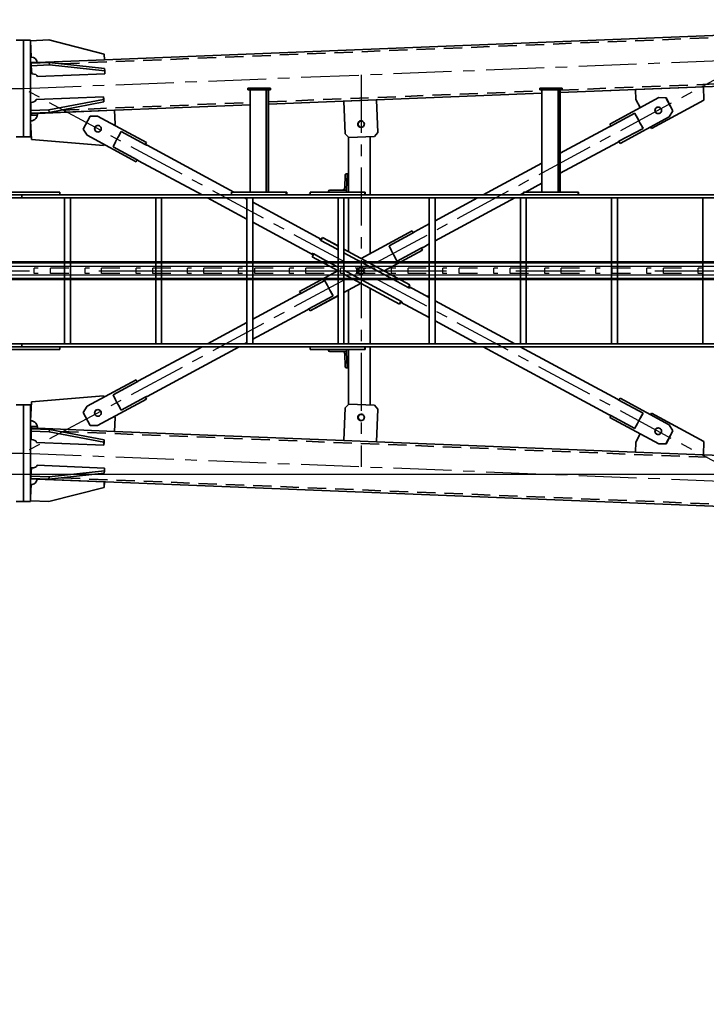
# Model space of a CAD drawing. Units: millimetres. Extents: x -298713 to 479540, y -253959 to 396792.
# Drawn here: x 395277 to 397159, y -215634 to -212934 of the extents above; entities that cross this region are included whole.
import ezdxf

# ---------------------------------------------------------------- set-up
doc = ezdxf.new("R2010")
doc.units = ezdxf.units.MM
doc.linetypes.add('CENTER', pattern=[50.8, 31.75, -6.35, 6.35, -6.35])
doc.linetypes.add('HIDDEN', pattern=[0.375, 0.25, -0.125])
for name, color, linetype in [('CRTKANA', 3, 'HIDDEN'), ('KOTE', 4, 'Continuous'), ('LJESTVE', 4, 'Continuous'), ('OSI', 4, 'CENTER')]:
    doc.layers.add(name, color=color, linetype=linetype)
doc.styles.add('STANDARD1', font='simplex.shx', dxfattribs={"width": 0.85})
doc.dimstyles.new('10', dxfattribs={"dimscale": 10, "dimtxt": 2.5, "dimasz": 2, "dimexe": 1.25, "dimexo": 1, "dimgap": 1, "dimtad": 1, "dimzin": 12, "dimdsep": 46, "dimtxsty": 'STANDARD1', "dimcen": 2.5, "dimclrt": 3, "dimadec": 0, "dimazin": 0, "dimtfac": 1, "dimtmove": 0, "dimatfit": 3, "dimfxl": 0, "dimtvp": 1, "dimtolj": 1, "dimtzin": 0, "dimarcsym": 0})

# ---------------------------------------------------------------- blocks, each defined once
blk = doc.blocks.new('Block1')
at = {"color": 7, "lineweight": 35}
for p, q in [((47980, 570.7), (42097.2, 806)), ((47778.6, 593.8), (47930.2, 632.7)), ((47778.8, 593.8), (47930.4, 632.7)), ((47930.4, 632.7), (47980, 630.8)), ((47980, 621.2), (47978.6, 585.8)), ((47980, 632.5), (47980, 566.2)), ((48000, 632.5), (47980, 632.5)), ((48000, 632.5), (48000, 566.2)), ((48000, 367.5), (48000, 632.5)), ((48000, 632.5), (48020, 632.5)), ((47963, 571.4), (47778.2, 578.8)), ((47778.2, 555.2), (47929.9, 571.6)), ((47929.9, 571.6), (47979.8, 569.6)), ((47980, 535.8), (47980, 570.7)), ((47962.2, 533.3), (47777.4, 540.7)), ((47778, 548.2), (47929.7, 564.7)), ((47929.7, 564.7), (47979.6, 562.7)), ((47979.6, 562.7), (47977.8, 540.2)), ((47980, 566.2), (47980, 367.5)), ((48000, 566.2), (48000, 367.5)), ((47980, 430.9), (47980, 535.8)), ((46135.8, 504.7), (45932.1, 512.8)), ((46134.2, 467.7), (46135.7, 504.7)), ((46134.4, 467.7), (46135.8, 504.7)), ((46135.8, 504.7), (46322.4, 497.2)), ((46322.4, 497.2), (46321.3, 469.9)), ((47031.7, 468.8), (46322.4, 497.2)), ((46278, 390), (46134.2, 467.7)), ((46278.2, 390), (46134.4, 467.7)), ((46219.3, 438.9), (46238.2, 474.1)), ((46219.4, 438.9), (46238.4, 474.1)), ((46392.7, 402.2), (46258.4, 474.7)), ((46321.3, 469.9), (46309.1, 447.3)), ((47028, 378.9), (47031.6, 468.8)), ((47028.2, 378.9), (47031.8, 468.8)), ((47031.8, 468.8), (47121.7, 465.2)), ((47121.7, 465.2), (47118.1, 375.3)), ((47750, 440.1), (47121.7, 465.2)), ((47778.9, 463.3), (47928.7, 434.8)), ((47964.1, 470.3), (47779.2, 477.7)), ((47779.2, 470.2), (47929.1, 441.7)), ((47979, 439.7), (47979, 462.2)), ((46323.8, 432.2), (46389.7, 396.6)), ((47750, 440.1), (47748.4, 402.1)), ((47750.1, 440.1), (47748.6, 402.1)), ((47960.8, 431.7), (47750.1, 440.1)), ((47928.7, 434.8), (47978.7, 432.8)), ((47929.1, 441.7), (47979, 439.7)), ((46229.7, 421.9), (46364.1, 349.4)), ((46229.9, 421.9), (46364.2, 349.4)), ((47796.8, 424.3), (47662.5, 351.8)), ((47797, 424.3), (47662.7, 351.8)), ((47817, 423.8), (47836, 388.6)), ((47978, 359.6), (47980, 410.9)), ((46301.3, 390.6), (46367.3, 355)), ((46394.3, 394.6), (46739.9, 208)), ((47665.8, 346.2), (47731.7, 381.8)), ((46371.3, 352.1), (46638.2, 208)), ((47107.5, 365.7), (47037.6, 368.5)), ((47107.7, 365.7), (47037.8, 368.5)), ((47048.9, 368.1), (47048.9, 208)), ((47048.9, 208), (47048.9, 368.1)), ((47049, 368.1), (47049, 208)), ((47109, 366.9), (47109, 216)), ((47691.2, 299), (47825.5, 371.5)), ((47780.4, 343.2), (47978, 359.6)), ((48000, 367.5), (47980, 367.5)), ((48000, 367.5), (48020, 367.5)), ((47408.6, 208), (47661, 344.3)), ((47688.2, 304.6), (47754.2, 340.2)), ((47510.3, 208), (47684, 301.8)), ((47112.8, 266), (47113.8, 221)), ((47117.9, 262.5), (47118.7, 228)), ((47063.8, 216), (47213.8, 216)), ((47163.8, 216), (47113.8, 216)), ((47125.8, 221), (47160.3, 221)), ((47900, 216), (48100, 216)), ((42006.2, 208), (48004.6, 208)), ((42006.2, 200), (48004.6, 200)), ((46137.6, 200), (46137.6, -200)), ((46371.5, 200), (46371.5, -200)), ((46387.5, 200), (46387.5, -200)), ((46621.4, 200), (46621.4, -200)), ((46637.4, 200), (46637.4, -200)), ((46653.1, 200), (46871.4, 82.1)), ((46754.7, 200), (46871.4, 137)), ((46871.4, 200), (46871.4, -200)), ((46887.4, 200), (46887.4, -200)), ((47048.9, 200), (47048.9, 47.9)), ((47048.9, 47.9), (47048.9, 200)), ((47049, 200), (47049, 47.9)), ((47063.8, 208), (47213.8, 208)), ((47109, 200), (47109, 52.9)), ((47121.3, 200), (47121.3, -200)), ((47137.3, 200), (47137.3, -200)), ((47371.2, 200), (47371.2, -200)), ((47387.2, 141.6), (47495.5, 200)), ((47387.2, 200), (47387.2, -200)), ((47621.2, 200), (47621.2, -200)), ((47637.2, 200), (47637.2, -200)), ((47871.1, 200), (47871.1, -200)), ((47887.1, 200), (47887.1, -200)), ((48000, 200), (54000, 200)), ((48004.6, 208), (54000, 208)), ((48004.6, 208), (48100, 208)), ((47221.1, 106.8), (47371.2, 187.8)), ((46887.4, 128.4), (46966.2, 85.8)), ((47214.1, 109.5), (47137.3, 68.1)), ((47213.9, 109.5), (47137.3, 68.2)), ((47244.1, 64.3), (47371.2, 132.9)), ((46964.8, 83), (46995.6, 66.4)), ((47121.3, 8.8), (46969.1, 91)), ((47151.1, 68.3), (47217.1, 103.9)), ((46887.4, 73.5), (46943.2, 43.3)), ((46995.6, 66.4), (47121.3, -1.4)), ((47121.3, 59.5), (47074.4, 34.2)), ((47121.3, 59.4), (47074.4, 34.1)), ((47137.6, 0), (47242.6, 56.7)), ((47173.6, 26.7), (47239.5, 62.3)), ((46940.5, 38.2), (47121.3, -59.4)), ((46940.6, 38.2), (47121.3, -59.3)), ((46944.9, 46.2), (46975.7, 29.5)), ((46975.7, 29.5), (47121.3, -49.1)), ((47011.1, 0), (46906, -56.7)), ((47011.2, 0), (46906.2, -56.7)), ((47208.4, -38.2), (47137.3, 0.2)), ((46909.2, -62.3), (46975.2, -26.7)), ((47137.3, -10.1), (47173.3, -29.5)), ((46934.6, -109.5), (47074.4, -34.1)), ((47048.9, -47.8), (47048.9, -200)), ((47048.9, -200), (47048.9, -47.8)), ((47049, -47.8), (47049, -200)), ((47109, -52.8), (47109, -200)), ((47173.3, -29.5), (47204.1, -46.2)), ((47205.6, -43.5), (47371.2, -132.9)), ((46931.6, -103.9), (46997.6, -68.3)), ((47137.3, -68), (47179.9, -91)), ((47137.3, -68.1), (47179.7, -91)), ((47153.4, -66.4), (47184.2, -83)), ((46653.1, -200), (46871.4, -82.1)), ((46887.4, -128.4), (46927.4, -106.8)), ((47182.6, -86), (47371.2, -187.8)), ((46754.7, -200), (46871.4, -137)), ((47387.2, -141.6), (47495.5, -200)), ((42006.2, -200), (48004.6, -200)), ((42006.2, -208), (48004.6, -208)), ((46479.4, -208), (46629.4, -208)), ((46578.3, -295.3), (46739.9, -208)), ((47048.9, -208), (47048.9, -368.1)), ((47048.9, -368.1), (47048.9, -208)), ((47049, -208), (47049, -368.1)), ((47063.8, -208), (47213.8, -208)), ((47279.2, -208), (47429.2, -208)), ((47510.3, -208), (47684, -301.8)), ((47900, -208), (48100, -208)), ((48000, -208), (54000, -208)), ((48004.6, -200), (54000, -200)), ((46479.4, -216), (46629.4, -216)), ((46528.3, -216), (46528.3, -496)), ((46529.4, -216), (46529.4, -496)), ((46534.3, -216), (46534.3, -496)), ((46574.9, -216), (46540.4, -216)), ((46578.3, -240.4), (46623.4, -216)), ((46578.3, -216), (46578.3, -496)), ((47063.8, -216), (47213.8, -216)), ((47109, -216), (47109, -366.9)), ((47112.8, -266), (47113.8, -221)), ((47163.8, -216), (47113.8, -216)), ((47117.9, -262.5), (47118.7, -228)), ((47125.8, -221), (47160.3, -221)), ((47279.2, -216), (47429.2, -216)), ((47328, -216), (47328, -496)), ((47329.2, -216), (47329.2, -496)), ((47334.1, -216), (47334.1, -496)), ((47374.6, -216), (47340.2, -216)), ((47378.1, -216), (47378.1, -496)), ((47423.4, -216), (47661, -344.3)), ((47900, -216), (48100, -216)), ((46371.3, -352.1), (46528.3, -267.4)), ((46394.3, -394.6), (46528.3, -322.3)), ((47688.2, -304.6), (47754.2, -340.2)), ((47825.5, -371.5), (47691.2, -299)), ((46364.1, -349.4), (46229.7, -421.9)), ((46364.2, -349.4), (46229.9, -421.9)), ((47665.8, -346.2), (47731.7, -381.8)), ((47780.4, -343.2), (47977.9, -359.6)), ((46301.3, -390.6), (46367.3, -355)), ((47107.7, -365.7), (47037.8, -368.5)), ((47121.7, -465.2), (47118.1, -375.3)), ((47662.5, -351.8), (47796.8, -424.3)), ((47662.7, -351.8), (47797, -424.3)), ((47977.9, -359.6), (47980, -410.9)), ((47980, -367.5), (47980, -632.5)), ((48000, -367.5), (47980, -367.5)), ((48000, -367.5), (48000, -632.5)), ((48000, -566.2), (48000, -367.5)), ((48000, -367.5), (48020, -367.5)), ((46278, -390), (46134.2, -467.7)), ((46278.2, -390), (46134.4, -467.7)), ((46258.4, -474.7), (46392.7, -402.2)), ((46323.8, -432.2), (46389.7, -396.6)), ((47028, -378.9), (47031.6, -468.8)), ((47028.2, -378.9), (47031.8, -468.8)), ((47749.9, -440.1), (47748.4, -402.2)), ((47750.1, -440.1), (47748.6, -402.1)), ((47836, -388.6), (47817, -423.8)), ((47980, -430.9), (47378.1, -455)), ((47960.8, -431.7), (47750.1, -440.1)), ((46238.2, -474.1), (46219.3, -438.9)), ((46238.4, -474.1), (46219.4, -438.9)), ((46321.3, -469.9), (46309.1, -447.3)), ((47328, -457), (46578.3, -487)), ((47779.6, -462.9), (47929.5, -434.4)), ((47780, -469.8), (47929.8, -441.3)), ((47929.5, -434.4), (47979.4, -432.4)), ((47929.8, -441.3), (47979.8, -439.3)), ((47979.8, -439.3), (47979.8, -461.8)), ((46134.2, -467.7), (46135.7, -504.7)), ((46134.4, -467.7), (46135.8, -504.7)), ((46322.4, -497.2), (46321.3, -469.9)), ((47031.8, -468.8), (47121.7, -465.2)), ((47964.8, -469.9), (47780, -477.3)), ((46528.3, -489), (42090.9, -666.5)), ((46135.8, -504.7), (46322.4, -497.2)), ((46584.5, -496), (46524.5, -496)), ((46584.5, -501), (46524.5, -501)), ((47384.3, -496), (47324.3, -496)), ((47384.3, -501), (47324.3, -501)), ((47961.3, -533), (47776.5, -540.4)), ((47777.1, -547.9), (47928.8, -564.4)), ((47777.3, -554.8), (47928.9, -571.3)), ((47928.8, -564.4), (47978.7, -562.4)), ((47978.7, -562.4), (47976.9, -539.9)), ((48000, -632.5), (48000, -566.2)), ((47777.7, -578.8), (42222.6, -801)), ((47962.6, -571.4), (47777.8, -578.8)), ((47778.2, -593.8), (47929.9, -632.8)), ((47778.4, -593.8), (47930.1, -632.8)), ((47928.9, -571.3), (47978.9, -569.3)), ((47980, -630.6), (47978.2, -585.8)), ((47930.1, -632.8), (47980, -630.8)), ((48000, -632.5), (47980, -632.5)), ((48000, -632.5), (48020, -632.5))]:
    blk.add_line(p, q, dxfattribs=at)
at = {"color": 7, "lineweight": 35, "ltscale": 0.004688}
for p, q in [((47930.4, 632.7), (47930.2, 632.7)), ((47797, 424.3), (47796.8, 424.3)), ((47780.3, 343.2), (47780.4, 343.2)), ((47691.2, 299), (47691, 299)), ((46934.6, -109.5), (46934.5, -109.5)), ((47691.2, -299), (47691, -299)), ((47796.8, -424.3), (47797, -424.3))]:
    blk.add_line(p, q, dxfattribs=at)
at = {"color": 7, "lineweight": 35, "ltscale": 0.374999}
for p, q in [((47778, 578.8), (47778.6, 593.8)), ((47778.2, 578.8), (47778.8, 593.8))]:
    blk.add_line(p, q, dxfattribs=at)
at = {"color": 7, "lineweight": 35, "ltscale": 0.002148}
blk.add_line((47778.1, 578.8), (47778.2, 578.8), dxfattribs=at)
at = {"color": 7, "lineweight": 35, "ltscale": 0.00459}
for p, q in [((47778.8, 593.8), (47778.6, 593.8)), ((46135.7, 504.7), (46135.8, 504.7)), ((46134.2, 467.7), (46134.4, 467.7)), ((46238.2, 474.1), (46238.4, 474.1)), ((46258.2, 474.7), (46258.4, 474.7)), ((46219.4, 438.9), (46219.3, 438.9)), ((46229.9, 421.9), (46229.7, 421.9)), ((46278, 390), (46278.2, 390)), ((47028, 378.9), (47028.2, 378.9)), ((47748.4, 402.1), (47748.6, 402.1)), ((47037.6, 368.5), (47037.8, 368.5)), ((47107.7, 365.7), (47107.5, 365.7)), ((47662.7, 351.8), (47662.5, 351.8)), ((46364.2, 349.4), (46364.1, 349.4)), ((47214.1, 109.5), (47213.9, 109.5)), ((46969.1, 91), (46969, 91)), ((46940.6, 38.2), (46940.5, 38.2)), ((47086.1, 40.7), (47086.3, 40.7)), ((46906.2, -56.7), (46906, -56.7)), ((47179.9, -91), (47179.7, -91)), ((46364.2, -349.4), (46364.1, -349.4)), ((47662.7, -351.8), (47662.5, -351.8)), ((46229.7, -421.9), (46229.9, -421.9)), ((46219.3, -438.9), (46219.4, -438.9)), ((46238.4, -474.1), (46238.2, -474.1)), ((46258.4, -474.7), (46258.2, -474.7))]:
    blk.add_line(p, q, dxfattribs=at)
at = {"color": 7, "lineweight": 35, "ltscale": 0.173128}
for p, q in [((47929.7, 564.7), (47929.9, 571.6)), ((47979.8, 569.6), (47979.6, 562.7)), ((47777.6, 547.7), (47777.4, 540.7))]:
    blk.add_line(p, q, dxfattribs=at)
at = {"color": 7, "lineweight": 35, "ltscale": 0.002051}
blk.add_line((47962.9, 571.4), (47963, 571.4), dxfattribs=at)
at = {"color": 7, "lineweight": 35, "ltscale": 0.187945}
blk.add_line((47777.4, 540.7), (47778, 548.2), dxfattribs=at)
at = {"color": 7, "lineweight": 35, "ltscale": 0.187953}
blk.add_line((47777.6, 547.7), (47778.2, 555.2), dxfattribs=at)
at = {"color": 7, "lineweight": 35, "ltscale": 0.17313}
blk.add_line((47778, 548.2), (47778.2, 555.2), dxfattribs=at)
at = {"color": 7, "lineweight": 35, "ltscale": 0.499911}
for p, q in [((46258.2, 474.7), (46238.2, 474.1)), ((46258.4, 474.7), (46238.4, 474.1)), ((46238.2, -474.1), (46258.2, -474.7)), ((46238.4, -474.1), (46258.4, -474.7))]:
    blk.add_line(p, q, dxfattribs=at)
at = {"color": 7, "lineweight": 35, "ltscale": 0.17331}
for p, q in [((47779.2, 477.7), (47778.9, 470.8)), ((47778.9, 463.3), (47779.2, 470.2))]:
    blk.add_line(p, q, dxfattribs=at)
at = {"color": 7, "lineweight": 35, "ltscale": 0.18735}
for p, q in [((47778.9, 470.8), (47778.9, 463.3)), ((47779.2, 477.7), (47779.2, 470.2))]:
    blk.add_line(p, q, dxfattribs=at)
at = {"color": 7, "lineweight": 35, "ltscale": 0.499966}
for p, q in [((46219.3, 438.9), (46229.7, 421.9)), ((46219.4, 438.9), (46229.9, 421.9)), ((46229.7, -421.9), (46219.3, -438.9)), ((46229.9, -421.9), (46219.4, -438.9))]:
    blk.add_line(p, q, dxfattribs=at)
at = {"color": 7, "lineweight": 35, "ltscale": 0.102652}
for p, q in [((46321.8, 428.6), (46323.8, 432.2)), ((47153.1, 64.7), (47151.1, 68.3)), ((47173.6, 26.7), (47171.6, 30.3)), ((46323.8, -432.2), (46321.8, -428.6))]:
    blk.add_line(p, q, dxfattribs=at)
at = {"color": 7, "lineweight": 35, "ltscale": 0.173315}
for p, q in [((47928.7, 434.8), (47929.1, 441.7)), ((47979, 439.7), (47978.7, 432.8))]:
    blk.add_line(p, q, dxfattribs=at)
at = {"color": 7, "lineweight": 35, "ltscale": 0.499814}
for p, q in [((47817, 423.8), (47797, 424.3)), ((47797, -424.3), (47817, -423.8))]:
    blk.add_line(p, q, dxfattribs=at)
at = {"color": 7, "lineweight": 35, "ltscale": 0.479876}
blk.add_line((47980, 430.9), (47960.8, 431.7), dxfattribs=at)
at = {"color": 7, "lineweight": 35, "ltscale": 0.410547}
blk.add_line((47961.3, 426.3), (47977.7, 426.7), dxfattribs=at)
at = {"color": 7, "lineweight": 35, "ltscale": 0.107284}
blk.add_line((47977.7, 426.7), (47978.1, 431), dxfattribs=at)
at = {"color": 7, "lineweight": 35, "ltscale": 0.124997}
blk.add_line((46280.6, 394.4), (46278.2, 390), dxfattribs=at)
at = {"color": 7, "lineweight": 35, "ltscale": 0.102653}
for p, q in [((46301.3, 390.6), (46303.3, 394.2)), ((46303.3, -394.2), (46301.3, -390.6))]:
    blk.add_line(p, q, dxfattribs=at)
at = {"color": 7, "lineweight": 35, "ltscale": 0.15907}
for p, q in [((46392.7, 402.2), (46389.7, 396.6)), ((47242.6, 56.7), (47239.5, 62.3)), ((46389.7, -396.6), (46392.7, -402.2))]:
    blk.add_line(p, q, dxfattribs=at)
at = {"color": 7, "lineweight": 35, "ltscale": 0.35351}
for p, q in [((47037.6, 368.5), (47028, 378.9)), ((47037.8, 368.5), (47028.2, 378.9))]:
    blk.add_line(p, q, dxfattribs=at)
at = {"color": 7, "lineweight": 35, "ltscale": 0.086863}
blk.add_line((47748.4, 402.1), (47750.1, 399.1), dxfattribs=at)
at = {"color": 7, "lineweight": 35, "ltscale": 0.0847}
blk.add_line((47748.6, 402.1), (47750.2, 399.2), dxfattribs=at)
at = {"color": 7, "lineweight": 35, "ltscale": 0.499916}
for p, q in [((47825.5, 371.5), (47836, 388.6)), ((47836, -388.6), (47825.5, -371.5))]:
    blk.add_line(p, q, dxfattribs=at)
at = {"color": 7, "lineweight": 35, "ltscale": 0.159588}
for p, q in [((46367.3, 355), (46364.2, 349.4)), ((46364.2, -349.4), (46367.3, -355))]:
    blk.add_line(p, q, dxfattribs=at)
at = {"color": 7, "lineweight": 35, "ltscale": 1.67847e-05}
for p, q in [((46371.3, 352.1), (46371.3, 352.1)), ((46371.3, -352.1), (46371.3, -352.1))]:
    blk.add_line(p, q, dxfattribs=at)
at = {"color": 7, "lineweight": 35, "ltscale": 0.000315367}
for p, q in [((46371.3, 352.1), (46371.3, 352.1)), ((47221.1, 106.8), (47221.1, 106.8)), ((46371.3, -352.1), (46371.3, -352.1))]:
    blk.add_line(p, q, dxfattribs=at)
at = {"color": 7, "lineweight": 35, "ltscale": 0.353536}
for p, q in [((47118.1, 375.3), (47107.7, 365.7)), ((47118.1, -375.3), (47107.7, -365.7))]:
    blk.add_line(p, q, dxfattribs=at)
at = {"color": 7, "lineweight": 35, "ltscale": 0.161736}
for p, q in [((47665.6, 346.1), (47662.5, 351.8)), ((46906, -56.7), (46909, -62.4)), ((47662.5, -351.8), (47665.6, -346.1))]:
    blk.add_line(p, q, dxfattribs=at)
at = {"color": 7, "lineweight": 35, "ltscale": 0.159587}
for p, q in [((47665.7, 346.2), (47662.7, 351.8)), ((47217.1, 103.9), (47214.1, 109.5)), ((46906.2, -56.7), (46909.2, -62.4)), ((47662.7, -351.8), (47665.7, -346.2))]:
    blk.add_line(p, q, dxfattribs=at)
at = {"color": 7, "lineweight": 35, "ltscale": 0.000105407}
for p, q in [((47661, 344.3), (47661, 344.3)), ((46904.4, -64.3), (46904.4, -64.3)), ((47661, -344.3), (47661, -344.3))]:
    blk.add_line(p, q, dxfattribs=at)
at = {"color": 7, "lineweight": 35, "ltscale": 7.62939e-06}
for p, q in [((47661, 344.3), (47661, 344.3)), ((46904.4, -64.3), (46904.4, -64.3)), ((47661, -344.3), (47661, -344.3))]:
    blk.add_line(p, q, dxfattribs=at)
at = {"color": 7, "lineweight": 35, "ltscale": 0.000459033}
for p, q in [((47665.6, 346.2), (47665.5, 346.2)), ((47665.6, -346.2), (47665.5, -346.2))]:
    blk.add_line(p, q, dxfattribs=at)
at = {"color": 7, "lineweight": 35, "ltscale": 0.086068}
blk.add_line((47778.6, 346.2), (47780.3, 343.2), dxfattribs=at)
at = {"color": 7, "lineweight": 35, "ltscale": 0.088323}
blk.add_line((47778.8, 346.3), (47780.4, 343.2), dxfattribs=at)
at = {"color": 7, "lineweight": 35, "ltscale": 0.156801}
for p, q in [((47691, 299), (47688, 304.5)), ((46931.5, -104), (46934.5, -109.5)), ((47688, -304.5), (47691, -299))]:
    blk.add_line(p, q, dxfattribs=at)
at = {"color": 7, "lineweight": 35, "ltscale": 0.159069}
for p, q in [((47691.2, 299), (47688.2, 304.6)), ((46931.6, -103.9), (46934.6, -109.5)), ((47688.2, -304.6), (47691.2, -299))]:
    blk.add_line(p, q, dxfattribs=at)
at = {"color": 7, "lineweight": 35, "ltscale": 0.095313}
for p, q in [((47112.8, 266), (47109, 266)), ((47112.8, -266), (47109, -266))]:
    blk.add_line(p, q, dxfattribs=at)
at = {"color": 7, "lineweight": 35, "ltscale": 0.0375}
for p, q in [((47112.8, 266), (47114.3, 266)), ((47163.8, 217.5), (47163.8, 216)), ((46530.9, -216), (46529.4, -216)), ((47163.8, -217.5), (47163.8, -216)), ((47330.7, -216), (47329.2, -216)), ((47112.8, -266), (47114.3, -266))]:
    blk.add_line(p, q, dxfattribs=at)
at = {"color": 7, "lineweight": 35, "ltscale": 0.028809}
for p, q in [((47062.7, 216), (47063.8, 216)), ((47062.7, -208), (47063.8, -208)), ((47278.1, -208), (47279.2, -208)), ((47063.8, -216), (47062.7, -216)), ((47279.2, -216), (47278.1, -216))]:
    blk.add_line(p, q, dxfattribs=at)
at = {"color": 7, "lineweight": 35, "ltscale": 0.2}
for p, q in [((47062.7, 208), (47062.7, 216)), ((47063.8, 216), (47063.8, 208)), ((47213.8, 216), (47213.8, 208)), ((47900, 216), (47900, 208)), ((48004.6, 208), (48004.6, 200)), ((46478.3, -216), (46478.3, -208)), ((46479.4, -208), (46479.4, -216)), ((46629.4, -208), (46629.4, -216)), ((47062.7, -216), (47062.7, -208)), ((47063.8, -208), (47063.8, -216)), ((47213.8, -208), (47213.8, -216)), ((47278.1, -216), (47278.1, -208)), ((47279.2, -208), (47279.2, -216)), ((47429.2, -208), (47429.2, -216)), ((47900, -208), (47900, -216)), ((48004.6, -200), (48004.6, -208))]:
    blk.add_line(p, q, dxfattribs=at)
at = {"color": 7, "lineweight": 35, "ltscale": 0.125}
for p, q in [((47113.8, 216), (47113.8, 221)), ((47113.8, -216), (47113.8, -221)), ((46523.1, -501), (46523.1, -496)), ((46524.5, -501), (46524.5, -496)), ((46584.5, -501), (46584.5, -496)), ((47322.9, -501), (47322.9, -496)), ((47324.3, -501), (47324.3, -496)), ((47384.3, -501), (47384.3, -496))]:
    blk.add_line(p, q, dxfattribs=at)
at = {"color": 7, "lineweight": 35, "ltscale": 0.299902}
for p, q in [((47113.8, 221), (47125.8, 221)), ((47113.8, -221), (47125.8, -221))]:
    blk.add_line(p, q, dxfattribs=at)
at = {"color": 7, "lineweight": 35, "ltscale": 0.20459}
for p, q in [((46871.4, 200), (46879.5, 200)), ((47121.3, 200), (47129.5, 200)), ((47371.2, 200), (47379.4, 200)), ((47621.2, 200), (47629.3, 200)), ((47871.1, 200), (47879.3, 200))]:
    blk.add_line(p, q, dxfattribs=at)
at = {"color": 7, "lineweight": 35, "ltscale": 0.19541}
for p, q in [((46879.5, 200), (46887.4, 200)), ((47129.5, 200), (47137.3, 200)), ((47379.4, 200), (47387.2, 200)), ((47629.3, 200), (47637.2, 200)), ((47879.3, 200), (47887.1, 200))]:
    blk.add_line(p, q, dxfattribs=at)
at = {"color": 7, "lineweight": 35, "ltscale": 0.18689}
blk.add_line((47387.2, 196.4), (47393.8, 200), dxfattribs=at)
at = {"color": 7, "lineweight": 35, "ltscale": 0.223833}
blk.add_line((46964.7, 83.1), (46969, 91), dxfattribs=at)
at = {"color": 7, "lineweight": 35, "ltscale": 0.226028}
for p, q in [((46964.8, 83), (46969.1, 91)), ((47208.4, -38.2), (47204.1, -46.2))]:
    blk.add_line(p, q, dxfattribs=at)
at = {"color": 7, "lineweight": 35, "ltscale": 0.000544726}
blk.add_line((46966.1, 85.7), (46966.1, 85.7), dxfattribs=at)
at = {"color": 7, "lineweight": 35, "ltscale": 1.71661e-05}
blk.add_line((47221.1, 106.8), (47221.1, 106.8), dxfattribs=at)
at = {"color": 7, "lineweight": 35, "ltscale": 0.168066}
blk.add_line((46894.1, 69.8), (46887.4, 69.8), dxfattribs=at)
at = {"color": 7, "lineweight": 35, "ltscale": 0.228204}
blk.add_line((46940.5, 38.2), (46944.8, 46.2), dxfattribs=at)
at = {"color": 7, "lineweight": 35, "ltscale": 0.226074}
blk.add_line((46940.6, 38.2), (46944.9, 46.2), dxfattribs=at)
at = {"color": 7, "lineweight": 35, "ltscale": 0.000544684}
blk.add_line((46943.3, 43.5), (46943.3, 43.5), dxfattribs=at)
at = {"color": 7, "lineweight": 35, "ltscale": 0.33717}
blk.add_line((47074.3, 34.2), (47086.1, 40.7), dxfattribs=at)
at = {"color": 7, "lineweight": 35, "ltscale": 0.339739}
blk.add_line((47074.4, 34.2), (47086.3, 40.7), dxfattribs=at)
at = {"color": 7, "lineweight": 35, "ltscale": 0.485325}
blk.add_line((46887.4, -73.5), (46904.4, -64.3), dxfattribs=at)
at = {"color": 7, "lineweight": 35, "ltscale": 0.000459184}
blk.add_line((46909, -62.3), (46909, -62.3), dxfattribs=at)
at = {"color": 7, "lineweight": 35, "ltscale": 0.458596}
blk.add_line((47137.3, -57.7), (47153.4, -66.4), dxfattribs=at)
at = {"color": 7, "lineweight": 35, "ltscale": 0.226075}
blk.add_line((47184.2, -83), (47179.9, -91), dxfattribs=at)
at = {"color": 7, "lineweight": 35, "ltscale": 0.028906}
for p, q in [((46478.3, -208), (46479.4, -208)), ((46479.4, -216), (46478.3, -216)), ((46529.4, -216), (46528.3, -216)), ((47329.2, -216), (47328, -216))]:
    blk.add_line(p, q, dxfattribs=at)
at = {"color": 7, "lineweight": 35, "ltscale": 0.251728}
blk.add_line((46629.4, -212.8), (46638.2, -208), dxfattribs=at)
at = {"color": 7, "lineweight": 35, "ltscale": 0.164619}
blk.add_line((47213.8, -209.8), (47220.1, -208), dxfattribs=at)
at = {"color": 7, "lineweight": 35, "ltscale": 0.186801}
blk.add_line((47387.2, -196.4), (47393.8, -200), dxfattribs=at)
at = {"color": 7, "lineweight": 35, "ltscale": 0.085449}
for p, q in [((46530.9, -216), (46534.3, -216)), ((47330.7, -216), (47334.1, -216)), ((47374.6, -216), (47378.1, -216))]:
    blk.add_line(p, q, dxfattribs=at)
at = {"color": 7, "lineweight": 35, "ltscale": 0.150977}
for p, q in [((46534.3, -216), (46540.4, -216)), ((47334.1, -216), (47340.2, -216))]:
    blk.add_line(p, q, dxfattribs=at)
at = {"color": 7, "lineweight": 35, "ltscale": 0.085547}
blk.add_line((46574.9, -216), (46578.3, -216), dxfattribs=at)
at = {"color": 7, "lineweight": 35, "ltscale": 0.121289}
blk.add_line((47113.8, -216), (47109, -216), dxfattribs=at)
at = {"color": 7, "lineweight": 35, "ltscale": 0.085699}
blk.add_line((47778.6, -346.2), (47780.2, -343.2), dxfattribs=at)
at = {"color": 7, "lineweight": 35, "ltscale": 0.08803}
blk.add_line((47778.7, -346.3), (47780.4, -343.2), dxfattribs=at)
at = {"color": 7, "lineweight": 35, "ltscale": 0.004594}
for p, q in [((47780.4, -343.2), (47780.2, -343.2)), ((47037.8, -368.5), (47037.6, -368.5)), ((46278.2, -390), (46278, -390)), ((47028.2, -378.9), (47028, -378.9)), ((47748.6, -402.1), (47748.4, -402.2)), ((46134.4, -467.7), (46134.2, -467.7)), ((47777.8, -578.8), (47777.6, -578.8)), ((47929.9, -632.8), (47930.1, -632.8))]:
    blk.add_line(p, q, dxfattribs=at)
at = {"color": 7, "lineweight": 35, "ltscale": 0.353509}
for p, q in [((47037.6, -368.5), (47028, -378.9)), ((47037.8, -368.5), (47028.2, -378.9))]:
    blk.add_line(p, q, dxfattribs=at)
at = {"color": 7, "lineweight": 35, "ltscale": 0.12514}
blk.add_line((46280.6, -394.4), (46278.2, -390), dxfattribs=at)
at = {"color": 7, "lineweight": 35, "ltscale": 0.087315}
blk.add_line((47748.4, -402.2), (47750.1, -399.1), dxfattribs=at)
at = {"color": 7, "lineweight": 35, "ltscale": 0.084935}
blk.add_line((47748.6, -402.1), (47750.2, -399.2), dxfattribs=at)
at = {"color": 7, "lineweight": 35, "ltscale": 0.412402}
blk.add_line((47961.3, -426.4), (47977.8, -426.8), dxfattribs=at)
at = {"color": 7, "lineweight": 35, "ltscale": 0.104514}
blk.add_line((47977.8, -426.8), (47978.1, -431), dxfattribs=at)
at = {"color": 7, "lineweight": 35, "ltscale": 0.173218}
for p, q in [((47929.8, -441.3), (47929.5, -434.4)), ((47780, -469.8), (47779.6, -462.9)), ((47779.6, -470.4), (47780, -477.3))]:
    blk.add_line(p, q, dxfattribs=at)
at = {"color": 7, "lineweight": 35, "ltscale": 0.173223}
for p, q in [((47979.4, -432.4), (47979.8, -439.3)), ((47776.5, -540.4), (47776.7, -547.4))]:
    blk.add_line(p, q, dxfattribs=at)
at = {"color": 7, "lineweight": 35, "ltscale": 0.18765}
for p, q in [((47779.6, -470.4), (47779.6, -462.9)), ((47780, -477.3), (47780, -469.8))]:
    blk.add_line(p, q, dxfattribs=at)
at = {"color": 7, "lineweight": 35, "ltscale": 0.002346}
blk.add_line((46135.8, -504.7), (46135.7, -504.7), dxfattribs=at)
at = {"color": 7, "lineweight": 35, "ltscale": 0.079408}
blk.add_line((46392.7, -493.6), (46389.7, -494.5), dxfattribs=at)
at = {"color": 7, "lineweight": 35, "ltscale": 0.034668}
for p, q in [((46524.5, -496), (46523.1, -496)), ((46524.5, -501), (46523.1, -501)), ((47324.3, -496), (47322.9, -496)), ((47324.3, -501), (47322.9, -501))]:
    blk.add_line(p, q, dxfattribs=at)
at = {"color": 7, "lineweight": 35, "ltscale": 0.187655}
blk.add_line((47776.5, -540.4), (47777.1, -547.9), dxfattribs=at)
at = {"color": 7, "lineweight": 35, "ltscale": 0.187646}
blk.add_line((47776.7, -547.4), (47777.3, -554.8), dxfattribs=at)
at = {"color": 7, "lineweight": 35, "ltscale": 0.173219}
for p, q in [((47777.3, -554.8), (47777.1, -547.9)), ((47928.9, -571.3), (47928.8, -564.4))]:
    blk.add_line(p, q, dxfattribs=at)
at = {"color": 7, "lineweight": 35, "ltscale": 0.173222}
blk.add_line((47978.7, -562.4), (47978.9, -569.3), dxfattribs=at)
at = {"color": 7, "lineweight": 35, "ltscale": 0.374997}
blk.add_line((47777.6, -578.8), (47778.2, -593.8), dxfattribs=at)
at = {"color": 7, "lineweight": 35, "ltscale": 0.375001}
blk.add_line((47777.8, -578.8), (47778.4, -593.8), dxfattribs=at)
at = {"color": 7, "lineweight": 35, "ltscale": 0.004691}
blk.add_line((47778.2, -593.8), (47778.4, -593.8), dxfattribs=at)
at = {"color": 7, "lineweight": 35, "ltscale": 0.434722}
blk.add_line((47980, -570.7), (47962.6, -571.4), dxfattribs=at)
at = {"color": 7, "lineweight": 35}
for points in [[(46389.7, 396.6), (46391.3, 395.8), (46393.1, 395.1), (46394.2, 394.7), (46394.3, 394.6), (46394.3, 394.6)], [(46367.2, 354.9), (46368.8, 354), (46370.4, 352.8), (46371.2, 352.2), (46371.3, 352.2), (46371.3, 352.1)], [(46367.3, 355), (46368.8, 354.1), (46370.2, 353.1), (46371.1, 352.4), (46371.3, 352.2), (46371.3, 352.1), (46371.3, 352.1)], [(47665.5, 346.2), (47663.9, 345.4), (47662.2, 344.7), (47661.1, 344.3), (47661, 344.3), (47661, 344.3)], [(47665.8, 346.2), (47664.2, 345.4), (47662.4, 344.7), (47661.2, 344.3), (47661, 344.3), (47661, 344.3)], [(47688.2, 304.6), (47686.6, 303.7), (47685.1, 302.6), (47684.1, 301.9), (47684, 301.8), (47684, 301.8)], [(46961.7, 87), (46961.9, 87.1), (46962.1, 87.2), (46962.4, 87.2), (46962.9, 87.1), (46963.6, 86.9), (46964.6, 86.4), (46966.1, 85.7)], [(46964.8, 83), (46963.9, 83.6), (46963.1, 84.3), (46962.5, 85), (46962, 85.7), (46961.8, 86.1), (46961.7, 86.5), (46961.7, 86.8), (46961.7, 87)], [(47217, 104), (47218.6, 104.9), (47220.2, 106.1), (47221, 106.7), (47221.1, 106.7), (47221.1, 106.8)], [(47217.1, 103.9), (47218.6, 104.8), (47220, 105.8), (47220.9, 106.5), (47221.1, 106.7), (47221.1, 106.8), (47221.1, 106.8)], [(47239.5, 62.3), (47241.2, 63.1), (47242.9, 63.8), (47244, 64.2), (47244.1, 64.3), (47244.1, 64.3)], [(46944.9, 46.2), (46944, 46.6), (46943.1, 46.9), (46942.2, 47), (46941.4, 47.1), (46940.8, 47), (46940.4, 46.9), (46940.1, 46.7), (46939.9, 46.5)], [(46939.9, 46.5), (46939.9, 46.3), (46939.9, 46), (46940.1, 45.7), (46940.4, 45.4), (46940.9, 45), (46941.8, 44.4), (46943.3, 43.5)], [(47070.5, -7.9), (47069.8, -7.5), (47069.1, -7), (47068.4, -6.4), (47067.9, -5.8), (47067.4, -5.1), (47066.9, -4.4), (47066.6, -3.6), (47066.3, -2.8), (47066, -2), (47065.9, -1.2), (47065.8, -0.3), (47065.8, 0.5), (47065.9, 1.4), (47066.1, 2.2), (47066.3, 3), (47066.7, 3.8), (47067.1, 4.6), (47067.5, 5.3), (47068.1, 6), (47068.7, 6.6), (47069.3, 7.1), (47070, 7.6), (47070.7, 8), (47071.5, 8.4), (47072.3, 8.6), (47073.1, 8.8), (47073.9, 9), (47074.8, 9)], [(47078.9, 7.9), (47079.7, 7.5), (47080.4, 7), (47081, 6.4), (47081.6, 5.8), (47082.1, 5.1), (47082.6, 4.4), (47082.9, 3.6), (47083.2, 2.8), (47083.5, 2), (47083.6, 1.2), (47083.7, 0.4), (47083.7, -0.5), (47083.6, -1.3), (47083.5, -2.2), (47083.2, -3), (47082.9, -3.8), (47082.5, -4.5), (47082, -5.3), (47081.5, -5.9), (47080.9, -6.6), (47080.2, -7.1), (47079.5, -7.6), (47078.8, -8), (47078, -8.4), (47077.2, -8.6), (47076.4, -8.8), (47075.6, -9), (47074.7, -9)], [(47079.1, 7.9), (47079.8, 7.5), (47080.5, 7), (47081.1, 6.4), (47081.7, 5.8), (47082.2, 5.1), (47082.7, 4.4), (47083, 3.6), (47083.3, 2.8), (47083.6, 2), (47083.7, 1.2), (47083.8, 0.3), (47083.8, -0.5), (47083.7, -1.4), (47083.5, -2.2), (47083.3, -3), (47083, -3.8), (47082.6, -4.6), (47082.1, -5.3), (47081.6, -6), (47081, -6.6), (47080.3, -7.1), (47079.6, -7.6), (47078.9, -8), (47078.1, -8.4), (47077.3, -8.6), (47076.5, -8.8), (47075.6, -9), (47074.8, -9)], [(47204.1, -46.2), (47205, -46.6), (47205.9, -46.9), (47206.8, -47), (47207.5, -47.1), (47208.1, -47), (47208.5, -46.9), (47208.8, -46.8), (47208.9, -46.6)], [(47208.9, -46.6), (47209, -46.4), (47208.9, -46.1), (47208.7, -45.8), (47208.4, -45.5), (47207.9, -45.1), (47207, -44.5), (47205.5, -43.6)], [(46909, -62.3), (46907.4, -63.1), (46905.6, -63.8), (46904.6, -64.2), (46904.5, -64.3), (46904.4, -64.3)], [(46909.2, -62.3), (46907.6, -63.1), (46905.9, -63.8), (46904.6, -64.2), (46904.4, -64.3), (46904.4, -64.3)], [(46931.6, -103.9), (46930.1, -104.8), (46928.5, -105.9), (46927.6, -106.6), (46927.4, -106.7), (46927.4, -106.8)], [(47187.1, -86.9), (47187, -87.1), (47186.7, -87.2), (47186.4, -87.2), (47186, -87.2), (47185.3, -86.9), (47184.3, -86.5), (47182.8, -85.8)], [(47184.2, -83), (47185.1, -83.6), (47185.8, -84.2), (47186.4, -84.8), (47186.8, -85.4), (47187.1, -86), (47187.2, -86.4), (47187.2, -86.7), (47187.1, -86.9)], [(47688.2, -304.6), (47686.6, -303.7), (47685.1, -302.6), (47684.1, -301.9), (47684, -301.8), (47684, -301.8)], [(47665.8, -346.2), (47664.2, -345.4), (47662.4, -344.7), (47661.2, -344.3), (47661, -344.3), (47661, -344.3)], [(47665.5, -346.2), (47663.9, -345.4), (47662.2, -344.7), (47661.1, -344.3), (47661, -344.3), (47661, -344.3)], [(46367.2, -354.9), (46368.8, -354), (46370.4, -352.8), (46371.2, -352.2), (46371.3, -352.2), (46371.3, -352.1)], [(46367.3, -355), (46368.8, -354.1), (46370.2, -353.1), (46371.1, -352.4), (46371.3, -352.2), (46371.3, -352.1), (46371.3, -352.1)], [(46389.7, -396.6), (46391.3, -395.8), (46393.1, -395.1), (46394.2, -394.7), (46394.3, -394.6), (46394.3, -394.6)]]:
    blk.add_lwpolyline(points, dxfattribs=at)
for centre, radius, start, end in [((47074.7, 0), 8.97, 61.5872, 89.6469), ((47074.8, 0), 8.98, 61.5949, 89.9757), ((47074.8, 0), 9.02, 241.6658, 270.04)]:
    blk.add_arc(centre, radius, start, end, dxfattribs=at)
for centre, major_axis, ratio, start_param, end_param in [((47978, 570.8), (0, -15), 0.999733, 3.101646, 4.672443), ((47977.2, 532.7), (-15, 0.4), 0.500665, 4.685736, 6.256532), ((46312.4, 496.4), (-6.7, -23.2), 0.401248, 1.674139, 1.721344), ((47979, 469.7), (-15, 0.8), 0.499068, 0.026625, 1.597421), ((46259.7, 439.9), (0, 9), 0.999733, 1.075775, 3.141579), ((46259.7, 439.9), (0, 9), 0.999733, 6.283172, 7.35896), ((46259.7, 439.8), (0, -9), 0.999733, 3.141503, 3.96376), ((46259.5, 439.9), (0, 9), 0.999733, 3.151887, 6.272951), ((46259.5, 439.8), (0, -9), 0.999733, 0.832229, 3.131358), ((46259.7, 439.9), (0, 9), 0.999733, 3.141579, 6.283172), ((46259.7, 439.8), (0, -9), 0.999733, 2.654369, 3.141503), ((46312.4, 411.4), (-11.5, -21.2), 0.020316, 0.219518, 2.944015), ((46312.4, 411.4), (-9.6, -17.7), 0.020316, 0.261729, 2.901804), ((47074, 402), (0, -8.5), 0.999733, 4.212389, 6.283156), ((47074.2, 402.1), (0, -9), 0.999733, 3.141474, 6.283067), ((47074, 402), (0, -8.5), 0.999733, 3.141564, 4.212389), ((47073.8, 402), (0, 8.5), 0.999733, 3.149774, 6.275064), ((47074, 402), (0, -8.5), 0.999733, 6.283156, 9.424748), ((47074, 402.1), (0, -9), 0.999733, 2.601625, 3.131358), ((47074, 402.1), (0, -9), 0.999733, 0.010294, 2.601625), ((47074.2, 402.1), (0, -9), 0.999733, 2.601625, 3.141474), ((47074.2, 402.1), (0, -9), 0.999733, 6.283067, 8.884809), ((47980.8, 430.9), (0, -20), 0.999733, 4.672421, 6.243217), ((47742.8, 361), (11.5, -21.2), 0.020316, 0.197577, 2.922075), ((47795.7, 389.5), (0, 9), 0.999733, 0.000013, 3.141606), ((47795.4, 389.5), (0, -9), 0.999733, 2.601625, 3.125043), ((47795.6, 389.5), (0, -9), 0.999733, 2.601625, 3.138357), ((47795.5, 389.5), (0, 9), 0.999733, 5.207411, 6.277471), ((47795.4, 389.5), (0, -9), 0.999733, 0.021945, 2.601625), ((47795.5, 389.5), (0, 9), 0.999733, 3.151887, 5.207411), ((47795.7, 389.5), (0, 9), 0.999733, 5.207411, 6.283199), ((47795.7, 389.5), (0, 9), 0.999733, 3.141606, 5.207411), ((47114.4, 262.5), (2.5, -2.5), 0.977172, 0.796941, 2.367738), ((47125.7, 228), (5.01, -5.01), 0.977173, 3.938535, 5.509332), ((47160.3, 217.5), (0, 3.5), 0.999733, 4.712389, 6.283185), ((47162.2, 47.5), (11.5, -21.2), 0.020316, 0.197577, 2.922075), ((47162.2, 47.5), (9.6, -17.7), 0.020316, 0.239788, 2.879864), ((47073.8, 0), (0, 9), 0.999733, 3.193913, 6.230722), ((47074, 0), (0, -9), 0.999733, 0.044626, 3.09686), ((47074, 0), (0, -9), 0.999733, 0.044626, 3.096854), ((47074.2, 0), (0, 9), 0.999733, 5.207411, 6.248747), ((47074.2, 0), (0, -9), 0.999733, 0.034383, 3.107148), ((47074.2, 0), (0, 9), 0.999733, 3.175962, 5.207411), ((47074.4, 0), (0, 9), 0.999733, 5.207411, 6.259031), ((47074.4, 0), (0, 9), 0.999733, 4.217367, 6.259031), ((47074.4, 0), (0, 9), 0.999733, 3.16571, 5.207411), ((47074.5, 0), (0, 9), 0.999733, 4.217367, 6.269319), ((46986.3, -47.5), (11.5, -21.2), 0.020316, 0.197577, 2.922075), ((47074.4, 0), (0, 9), 0.999733, 3.16571, 4.217367), ((47074.5, 0), (0, 9), 0.999733, 3.15546, 4.217367), ((47125.7, -228), (5.01, 5.01), 0.977173, 0.773854, 2.34465), ((47160.3, -217.5), (0, -3.5), 0.999733, 6.283185, 7.853981), ((47114.4, -262.5), (2.5, 2.5), 0.977172, 3.915447, 5.486245), ((47742.8, -361), (-11.5, -21.2), 0.020316, 0.219518, 2.944015), ((46312.4, -411.4), (11.5, -21.2), 0.020316, 0.197577, 2.922075), ((46312.4, -411.4), (9.6, -17.7), 0.020316, 0.239788, 2.879864), ((47074.2, -402.1), (-0.36, 8.99), 0.999734, 0.000029, 3.141622), ((47074, -402), (0, -8.5), 0.999733, 4.212389, 6.283156), ((47074, -402), (0, -8.5), 0.999733, 3.141564, 4.212389), ((47074.2, -402.1), (-0.36, 8.99), 0.999734, 3.641582, 6.283215), ((47073.8, -402), (0, 8.5), 0.999733, 3.149774, 6.275064), ((47074, -402), (0, -8.5), 0.999733, 6.283156, 9.424748), ((47795.7, -389.5), (0, 9), 0.999733, 6.283172, 9.424765), ((47795.4, -389.5), (-0.36, 8.99), 0.999734, 3.641582, 6.232623), ((47795.5, -389.5), (-0.36, 8.99), 0.999734, 3.092597, 3.141622), ((47795.5, -389.5), (0, 9), 0.999733, 4.217367, 6.272951), ((47795.5, -389.5), (0, 9), 0.999733, 3.151887, 4.217367), ((47795.7, -389.5), (0, 9), 0.999733, 4.217367, 6.283172), ((47795.7, -389.5), (0, 9), 0.999733, 3.141579, 4.217367), ((47795.4, -389.5), (-0.36, 8.99), 0.999734, 3.151877, 3.641582), ((47795.5, -389.5), (-0.36, 8.99), 0.999734, 3.141622, 3.641582), ((47795.5, -389.5), (-0.36, 8.99), 0.999734, 3.641582, 5.325324), ((46259.7, -439.9), (0, 9), 0.999733, 0.000013, 2.065818), ((46259.5, -439.9), (0, 9), 0.999733, 3.151887, 6.272951), ((46259.7, -439.9), (0, 9), 0.999733, 3.141606, 6.283199), ((47074.2, -402.1), (-0.36, 8.99), 0.999734, 3.141622, 3.641582), ((47980.8, -430.9), (-0.8, 20), 0.999734, 6.283175, 7.853971), ((46259.7, -439.9), (0, 9), 0.999733, 2.065818, 3.141606), ((46259.7, -439.8), (-0.36, 8.99), 0.999734, 2.275453, 3.141563), ((46259.5, -439.8), (-0.36, 8.99), 0.999734, 3.151877, 5.461889), ((46259.7, -439.8), (-0.36, 8.99), 0.999734, 3.141563, 3.621112), ((47979.8, -469.3), (-15, -0.8), 0.499867, 4.68575, 6.256546), ((46312.4, -496.4), (6.7, -23.2), 0.401248, 1.420249, 1.467768), ((47976.3, -532.4), (-15, -0.4), 0.499867, 0.026639, 1.597435), ((47977.6, -570.8), (-0.6, 15), 0.999734, 1.570786, 3.141582)]:
    blk.add_ellipse(centre, major_axis=major_axis, ratio=ratio, start_param=start_param, end_param=end_param, dxfattribs=at)
at = {"layer": 'CRTKANA', "color": 9, "lineweight": 35, "ltscale": 200}
for p, q in [((47894.7, 567.8), (42134.3, 798.2)), ((47899.1, 440.4), (42128.2, 671.3)), ((47897.2, -440.5), (47378.3, -461.3)), ((47328.3, -463.3), (46578.5, -493.3)), ((46528.5, -495.3), (42128.7, -671.3)), ((47896.3, -567.7), (42133.8, -798.2))]:
    blk.add_line(p, q, dxfattribs=at)
at = {"layer": 'OSI', "ltscale": 5}
for p, q in [((48000.3, 500), (11999.9, 1940)), ((46000.3, 580), (48000.3, -500)), ((47074.2, -537), (47073.9, 537)), ((46000.3, -580), (48000.3, 500)), ((60000, 500), (48000, 500)), ((48000.3, -500), (11999.9, -1940)), ((60000, -500), (48000, -500))]:
    blk.add_line(p, q, dxfattribs=at)
blk = doc.blocks.new('A$C474831EC')
at = {"layer": 'LJESTVE'}
for p, q in [((47978.9, 50), (0, 50)), ((47978.9, 46), (0, 46)), ((47978.9, 36.5), (0, 36.5)), ((12014.5, 18), (12014.5, 32)), ((12026, 32), (12014.5, 32)), ((12109.5, 32), (12059.5, 32)), ((12059.5, 18), (12059.5, 32)), ((12154.5, 18), (12154.5, 32)), ((12166, 32), (12154.5, 32)), ((12249.5, 32), (12199.5, 32)), ((12199.5, 18), (12199.5, 32)), ((12294.5, 18), (12294.5, 32)), ((12306, 32), (12294.5, 32)), ((12389.5, 32), (12339.5, 32)), ((12339.5, 18), (12339.5, 32)), ((12434.5, 18), (12434.5, 32)), ((12446, 32), (12434.5, 32)), ((12529.5, 32), (12479.5, 32)), ((12479.5, 18), (12479.5, 32)), ((12574.5, 18), (12574.5, 32)), ((12586, 32), (12574.5, 32)), ((12669.5, 32), (12619.5, 32)), ((12619.5, 18), (12619.5, 32)), ((12714.5, 18), (12714.5, 32)), ((12726, 32), (12714.5, 32)), ((12809.5, 32), (12759.5, 32)), ((12759.5, 18), (12759.5, 32)), ((12854.5, 18), (12854.5, 32)), ((12866, 32), (12854.5, 32)), ((12949.5, 32), (12899.5, 32)), ((12899.5, 18), (12899.5, 32)), ((12994.5, 18), (12994.5, 32)), ((13006, 32), (12994.5, 32)), ((13089.5, 32), (13039.5, 32)), ((13039.5, 18), (13039.5, 32)), ((13134.5, 18), (13134.5, 32)), ((13146, 32), (13134.5, 32)), ((13229.5, 32), (13179.5, 32)), ((13179.5, 18), (13179.5, 32)), ((13274.5, 18), (13274.5, 32)), ((13286, 32), (13274.5, 32)), ((13369.5, 32), (13319.5, 32)), ((13319.5, 18), (13319.5, 32)), ((13414.5, 18), (13414.5, 32)), ((13426, 32), (13414.5, 32)), ((13509.5, 32), (13459.5, 32)), ((13459.5, 18), (13459.5, 32)), ((13554.5, 18), (13554.5, 32)), ((13566, 32), (13554.5, 32)), ((13649.5, 32), (13599.5, 32)), ((13599.5, 18), (13599.5, 32)), ((13694.5, 18), (13694.5, 32)), ((13706, 32), (13694.5, 32)), ((13789.5, 32), (13739.5, 32)), ((13739.5, 18), (13739.5, 32)), ((13834.5, 18), (13834.5, 32)), ((13846, 32), (13834.5, 32)), ((47978.9, 13.5), (0, 13.5)), ((47978.9, 4), (0, 4)), ((47978.9, 0), (0, 0)), ((12026, 18), (12014.5, 18)), ((12109.5, 18), (12059.5, 18)), ((12166, 18), (12154.5, 18)), ((12249.5, 18), (12199.5, 18)), ((12306, 18), (12294.5, 18)), ((12389.5, 18), (12339.5, 18)), ((12446, 18), (12434.5, 18)), ((12529.5, 18), (12479.5, 18)), ((12586, 18), (12574.5, 18)), ((12669.5, 18), (12619.5, 18)), ((12726, 18), (12714.5, 18)), ((12809.5, 18), (12759.5, 18)), ((12866, 18), (12854.5, 18)), ((12949.5, 18), (12899.5, 18)), ((13006, 18), (12994.5, 18)), ((13089.5, 18), (13039.5, 18)), ((13146, 18), (13134.5, 18)), ((13229.5, 18), (13179.5, 18)), ((13286, 18), (13274.5, 18)), ((13369.5, 18), (13319.5, 18)), ((13426, 18), (13414.5, 18)), ((13509.5, 18), (13459.5, 18)), ((13566, 18), (13554.5, 18)), ((13649.5, 18), (13599.5, 18)), ((13706, 18), (13694.5, 18)), ((13789.5, 18), (13739.5, 18)), ((13846, 18), (13834.5, 18))]:
    blk.add_line(p, q, dxfattribs=at)
blk = doc.blocks.new('_DOTSMALL')
at = {"color": 0, "linetype": 'ByBlock', "const_width": 0.5}
blk.add_lwpolyline([(-0.0625, 0, 1), (0.0625, 0, 1)], format="xyb", close=True, dxfattribs=at)
blk = doc.blocks.new('*D14')
at = {"layer": 'DEFPOINTS', "color": 0}
for p in [(405566.4, -253162.2), (405566.4, -253362.2), (405566.4, -253571.6), (405767.1, -253672.4), (405586.7, -253803.7)]:
    blk.add_point(p, dxfattribs=at)
at = {"layer": 'KOTE', "color": 0, "lineweight": -2}
blk.add_arc((405566.4, -253571.6), 224.6, 285.217, 90, dxfattribs=at)
at = {"layer": 'KOTE', "color": 0}
blk.add_solid([(405626.5, -253794.9), (405624.1, -253781.7), (405585.9, -253795.3)], dxfattribs=at)
at = {"layer": 'KOTE', "color": 0, "lineweight": -2, "xscale": 40, "yscale": 40, "zscale": 40, "rotation": 180.0000000000039}
blk.add_blockref('_DOTSMALL', (405566.4, -253346.9), dxfattribs=at)
blk = doc.blocks.new('*D15')
at = {"layer": 'DEFPOINTS', "color": 0}
for p in [(404140.3, -252223.5), (403972.4, -252381.2), (404140.3, -252478.2), (404361.7, -252517.3)]:
    blk.add_point(p, dxfattribs=at)
at = {"layer": 'LJESTVE', "color": 0, "lineweight": -2}
for p, q in [((404140.3, -252243.5), (404140.3, -252278.4)), ((403955.1, -252371.2), (403924, -252353.3))]:
    blk.add_line(p, q, dxfattribs=at)
blk.add_arc((404140.3, -252478.2), 224.8, 160.2078, 90, dxfattribs=at)
at = {"layer": 'LJESTVE', "color": 0}
blk.add_solid([(403922.8, -252399.3), (403934.9, -252404.9), (403945.7, -252365.8)], dxfattribs=at)
at = {"layer": 'LJESTVE', "color": 0, "lineweight": -2, "xscale": 40, "yscale": 40, "zscale": 40, "rotation": 180.0000000000735}
blk.add_blockref('_DOTSMALL', (404140.3, -252253.4), dxfattribs=at)
blk = doc.blocks.new('*D17')
at = {"layer": 'DEFPOINTS', "color": 0}
for p in [(408028.2, -252771.5), (408028.2, -252971.6), (408028.2, -253180.9), (408228.9, -253281.7), (408048.5, -253413)]:
    blk.add_point(p, dxfattribs=at)
at = {"layer": 'KOTE', "color": 0, "lineweight": -2}
blk.add_arc((408028.2, -253180.9), 224.6, 285.217, 90, dxfattribs=at)
at = {"layer": 'KOTE', "color": 0}
blk.add_solid([(408088.3, -253404.2), (408086, -253391.1), (408047.8, -253404.7)], dxfattribs=at)
at = {"layer": 'KOTE', "color": 0, "lineweight": -2, "xscale": 40, "yscale": 40, "zscale": 40, "rotation": 179.9999999999914}
blk.add_blockref('_DOTSMALL', (408028.2, -252956.3), dxfattribs=at)
blk = doc.blocks.new('*D18')
at = {"layer": 'DEFPOINTS', "color": 0}
for p in [(407085.7, -252591.9), (406917.7, -252749.6), (407085.7, -252846.6), (407008.8, -253057.9)]:
    blk.add_point(p, dxfattribs=at)
at = {"layer": 'LJESTVE', "color": 0, "lineweight": -2}
for p, q in [((407085.7, -252611.9), (407085.7, -252646.8)), ((406900.4, -252739.6), (406869.4, -252721.7))]:
    blk.add_line(p, q, dxfattribs=at)
blk.add_arc((407085.7, -252846.6), 224.8, 160.2078, 90, dxfattribs=at)
at = {"layer": 'LJESTVE', "color": 0}
blk.add_solid([(406868.1, -252767.7), (406880.2, -252773.3), (406891, -252734.2)], dxfattribs=at)
at = {"layer": 'LJESTVE', "color": 0, "lineweight": -2, "xscale": 40, "yscale": 40, "zscale": 40, "rotation": 180.0000000000896}
blk.add_blockref('_DOTSMALL', (407085.7, -252621.8), dxfattribs=at)

msp = doc.modelspace()

# ---------------------------------------------------------------- linework, layer by layer
msp.add_line((392251.702, -214180.04), (397811.702, -214180.04))
at = {"layer": 'OSI', "color": 4, "ltscale": 30}
msp.add_line((383302.327, -213622.89), (434038.02, -213622.89), dxfattribs=at)

# ---------------------------------------------------------------- block references
at = {"lineweight": 0, "rotation": 180}
msp.add_blockref('Block1', (443287.327, -213622.89), dxfattribs=at)
at = {"layer": 'LJESTVE'}
msp.add_blockref('A$C474831EC', (383302.327, -213647.89), dxfattribs=at)

# ---------------------------------------------------------------- dimensions: what is measured, and where the dimension line sits
at = {"layer": 'KOTE'}
for base, line1, line2, picture, middle in [((408228.896, -253281.739), ((408028.174, -253180.933), (408048.481, -253413.042)), ((408028.174, -252771.538), (408028.174, -252971.558)), '*D17', (270847.368, 396792.356)), ((405767.078, -253672.356), ((405566.357, -253571.55, 0), (405586.664, -253803.659, 0)), ((405566.357, -253162.155, 0), (405566.357, -253362.175, 0)), '*D14', (271130.23, 394315.844, 0))]:
    dim = msp.add_angular_dim_2l(base=base, line1=line1, line2=line2, text=' ', dimstyle='10', override={"dimscale": 20, "dimexo": 6, "dimtoh": 1, "dimblk2": 'DOTSMALL', "dimsah": 1, "dimse1": 1, "dimse2": 1}, dxfattribs=at)
    dim.commit()
    dim.dimension.update_dxf_attribs({"geometry": picture, "text_midpoint": middle})
at = {"layer": 'LJESTVE'}
for base, center, p1, p2, picture, middle in [((404361.746, -252517.253), (404140.347, -252478.214), (403972.377, -252381.237), (404140.347, -252223.509), '*D15', (-298713.3, 365970.301)), ((407008.822, -253057.873), (407085.713, -252846.616), (406917.743, -252749.639), (407085.713, -252591.912), '*D18', (366376.767, 296758.149))]:
    dim = msp.add_angular_dim_3p(base=base, center=center, p1=p1, p2=p2, text=' ', dimstyle='10', override={"dimscale": 1, "dimtxt": 50, "dimasz": 40, "dimexe": 25, "dimexo": 20, "dimgap": 20, "dimblk2": 'DOTSMALL', "dimsah": 1, "dimcen": 50}, dxfattribs=at)
    dim.commit()
    dim.dimension.update_dxf_attribs({"geometry": picture, "text_midpoint": middle})

doc.saveas('drawing.dxf')
